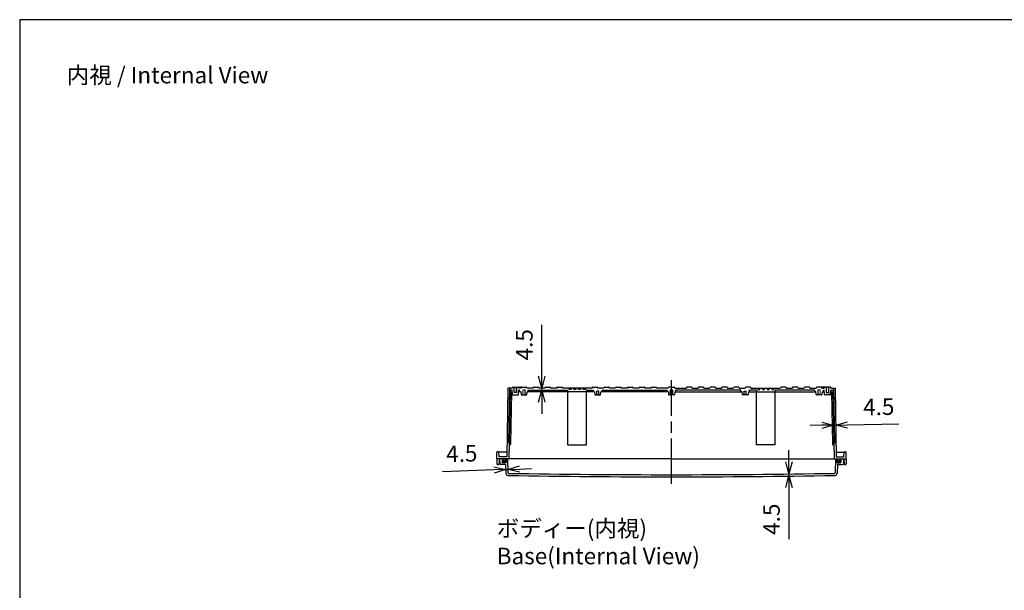
# Model space of a CAD drawing. Units: millimetres. Extents: x 0 to 8160, y 0 to 2800.
# Drawn here: x 4130 to 6219, y 1590 to 2800 of the extents above; entities that cross this region are included whole.
import ezdxf

# ---------------------------------------------------------------- set-up
doc = ezdxf.new("R2010")
doc.units = ezdxf.units.MM
doc.header["$LTSCALE"] = 8
doc.linetypes.add('AM_ISO02W050x2', pattern=[3.75, 3, -0.75])
doc.linetypes.add('AM_ISO08W050', pattern=[18, 12, -1.5, 3, -1.5])
for name, color, linetype, lineweight in [('AM_5', 3, 'Continuous', 25), ('AM_7', 4, 'AM_ISO08W050', 25), ('ｶﾞｽｹｯﾄ', 5, 'Continuous', 50), ('ﾄｯﾌﾟｶﾊﾞｰ', 7, 'Continuous', 25), ('ﾎﾞﾃﾞｨｰ', 2, 'Continuous', 25), ('ﾎﾞﾃﾞｨｰ0', 2, 'AM_ISO02W050x2', 13)]:
    doc.layers.add(name, color=color, linetype=linetype, lineweight=lineweight)
doc.styles.get("Standard").update_dxf_attribs({"font": 'ISOCP.SHX', "bigfont": 'EXTFONT.SHX'})
doc.dimstyles.new('AM_ISO$0', dxfattribs={"dimscale": 8, "dimtxt": 3.5, "dimasz": 2.5, "dimexe": 1, "dimexo": 1, "dimgap": 1.5, "dimtad": 1, "dimdec": 1, "dimdsep": 46, "dimtxsty": 'STANDARD', "dimblk": 'OPEN30', "dimcen": 0, "dimclrd": 3, "dimclre": 3, "dimclrt": 2, "dimadec": 0, "dimazin": 2, "dimtp": 0.1, "dimtm": 0.1, "dimtfac": 0.71, "dimtmove": 0, "dimatfit": 3, "dimldrblk": 'OPEN30', "dimfxl": 1, "dimlwd": -1, "dimlwe": -1, "dimarcsym": 0})

# ---------------------------------------------------------------- blocks, each defined once
blk = doc.blocks.new('_Open30')
at = {"color": 0, "linetype": 'ByBlock', "lineweight": -2}
for p, q in [((-1, 0.268), (0, 0)), ((0, 0), (-1, -0.268)), ((0, 0), (-1, 0))]:
    blk.add_line(p, q, dxfattribs=at)
blk = doc.blocks.new('*D43')
at = {"layer": 'AM_5', "color": 3}
for p, q in [((5885.8, 1941.1), (5994.8, 1943.1)), ((5831.3, 1940.2), (5806.4, 1939.8)), ((5856.3, 1940.6), (5860.8, 1940.7))]:
    blk.add_line(p, q, dxfattribs=at)
at = {"layer": 'Defpoints', "color": 0}
for p in [(5855.1, 2014.5), (5859.5, 2019), (5860.8, 1940.7)]:
    blk.add_point(p, dxfattribs=at)
at = {"layer": 'AM_5', "color": 3, "xscale": 25, "yscale": 25, "zscale": 25}
for p, rotation in [((5856.3, 1940.6), 0.9999999999756957), ((5860.8, 1940.7), 180.9999999999757)]:
    blk.add_blockref('_Open30', p, dxfattribs=dict(at, rotation=rotation))
at = {"layer": 'AM_5', "color": 2, "insert": (5952.2, 1974.8), "char_height": 35, "attachment_point": 5, "rotation": 1}
blk.add_mtext('4.5', dxfattribs=at)
blk = doc.blocks.new('*D44')
at = {"layer": 'AM_5', "color": 3}
for p, q in [((5237.4, 2044), (5237.4, 2152.9)), ((5237.4, 2014.5), (5237.4, 2019)), ((5237.4, 1989.5), (5237.4, 1964.5))]:
    blk.add_line(p, q, dxfattribs=at)
at = {"layer": 'Defpoints', "color": 0}
for p in [(5165.7, 2019), (5170.1, 2014.5), (5237.4, 2019)]:
    blk.add_point(p, dxfattribs=at)
at = {"layer": 'AM_5', "color": 3, "xscale": 25, "yscale": 25, "zscale": 25}
for p, rotation in [((5237.4, 2019), 270), ((5237.4, 2014.5), 90)]:
    blk.add_blockref('_Open30', p, dxfattribs=dict(at, rotation=rotation))
at = {"layer": 'AM_5', "color": 2, "insert": (5204.9, 2110.9), "char_height": 35, "attachment_point": 5, "rotation": 90}
blk.add_mtext('4.5', dxfattribs=at)
blk = doc.blocks.new('*D45')
at = {"layer": 'AM_5', "color": 3}
for p, q in [((5761.7, 1862.5), (5761.7, 1887.5)), ((5761.7, 1837.5), (5761.7, 1833)), ((5761.7, 1808), (5761.7, 1699.1))]:
    blk.add_line(p, q, dxfattribs=at)
at = {"layer": 'Defpoints', "color": 0}
for p in [(5761.7, 1837.5), (5761.7, 1833), (5761.7, 1833)]:
    blk.add_point(p, dxfattribs=at)
at = {"layer": 'AM_5', "color": 3, "xscale": 25, "yscale": 25, "zscale": 25}
for p, rotation in [((5761.7, 1837.5), 270), ((5761.7, 1833), 90)]:
    blk.add_blockref('_Open30', p, dxfattribs=dict(at, rotation=rotation))
at = {"layer": 'AM_5', "color": 2, "insert": (5729.2, 1741.1), "char_height": 35, "attachment_point": 5, "rotation": 90}
blk.add_mtext('4.5', dxfattribs=at)
blk = doc.blocks.new('TK-A3')
blk.add_lwpolyline([(0, 0), (403, 0), (403, 280), (0, 280)], close=True)
blk = doc.blocks.new('*D61')
at = {"layer": 'AM_5', "color": 3}
for p, q in [((5135.9, 1845.5), (5027, 1841.7)), ((5165.4, 1846.5), (5160.9, 1846.4)), ((5190.4, 1847.4), (5215.3, 1848.3))]:
    blk.add_line(p, q, dxfattribs=at)
at = {"layer": 'Defpoints', "color": 0}
for p in [(5164.6, 1869), (5160.5, 1857), (5160.9, 1846.4)]:
    blk.add_point(p, dxfattribs=at)
at = {"layer": 'AM_5', "color": 3, "xscale": 25, "yscale": 25, "zscale": 25}
for p, rotation in [((5160.9, 1846.4), 2.000000001590878), ((5165.4, 1846.5), 182.0000000015909)]:
    blk.add_blockref('_Open30', p, dxfattribs=dict(at, rotation=rotation))
at = {"layer": 'AM_5', "color": 2, "insert": (5067.8, 1875.7), "char_height": 35, "attachment_point": 5, "rotation": 2}
blk.add_mtext('4.5', dxfattribs=at)

msp = doc.modelspace()

# ---------------------------------------------------------------- hatches: boundary and pattern name
at = {"layer": 'ｶﾞｽｹｯﾄ'}
h = msp.add_hatch(color=256, dxfattribs=at)
edge = h.paths.add_edge_path()
edge.add_line((5159.84, 1868.96), (5162.09, 1868.96))
edge.add_line((5162.09, 1868.96), (5162.09, 1861.96))
edge.add_arc((5161.09, 1861.96), 1, -90, 0, ccw=False)
edge.add_line((5161.09, 1860.96), (5154.09, 1860.96))
edge.add_arc((5154.09, 1861.96), 1, -180, -90, ccw=False)
edge.add_line((5153.09, 1861.96), (5153.09, 1868.96))
edge.add_line((5153.09, 1868.96), (5155.34, 1868.96))
edge.add_line((5155.34, 1868.96), (5155.34, 1866.71))
edge.add_arc((5157.59, 1866.71), 2.25, -180, 0)
edge.add_line((5159.84, 1866.71), (5159.84, 1868.96))
h = msp.add_hatch(color=256, dxfattribs=at)
edge = h.paths.add_edge_path()
edge.add_line((5865.34, 1868.96), (5863.09, 1868.96))
edge.add_line((5863.09, 1868.96), (5863.09, 1861.96))
edge.add_arc((5864.09, 1861.96), 1, 180, 270)
edge.add_line((5864.09, 1860.96), (5871.09, 1860.96))
edge.add_arc((5871.09, 1861.96), 1, 270, 360)
edge.add_line((5872.09, 1861.96), (5872.09, 1868.96))
edge.add_line((5872.09, 1868.96), (5869.84, 1868.96))
edge.add_line((5869.84, 1868.96), (5869.84, 1866.71))
edge.add_arc((5867.59, 1866.71), 2.25, 180, 360, ccw=False)
edge.add_line((5865.34, 1866.71), (5865.34, 1868.96))

# ---------------------------------------------------------------- linework, layer by layer
at = {"layer": 'AM_7'}
msp.add_line((5512.59, 1815.96), (5512.59, 2035.95), dxfattribs=at)
at = {"layer": 'ﾄｯﾌﾟｶﾊﾞｰ'}
for p, q in [((5512.59, 1868.96), (5147.59, 1868.96)), ((5147.59, 1868.96), (5148.12, 1858.85)), ((5153.09, 1868.96), (5153.09, 1861.96)), ((5161.09, 1860.96), (5154.09, 1860.96)), ((5162.09, 1868.96), (5162.09, 1861.96)), ((5164.58, 1868.96), (5165.62, 1839.33)), ((5512.59, 1868.96), (5877.59, 1868.96)), ((5860.6, 1868.96), (5859.57, 1839.33)), ((5863.09, 1868.96), (5863.09, 1861.96)), ((5864.09, 1860.96), (5871.09, 1860.96)), ((5872.09, 1868.96), (5872.09, 1861.96)), ((5877.59, 1868.96), (5877.06, 1858.85)), ((5160.5, 1856.96), (5150.12, 1856.96)), ((5160.5, 1856.96), (5161.14, 1838.7)), ((5864.69, 1856.96), (5864.05, 1838.7)), ((5864.69, 1856.96), (5875.07, 1856.96))]:
    msp.add_line(p, q, dxfattribs=at)
for centre, radius, start, end in [((5150.12, 1858.96), 2, 183, 270), ((5154.09, 1861.96), 1, 180, 270), ((5161.09, 1861.96), 1, 270, 0), ((5864.09, 1861.96), 1, 180, 270), ((5871.09, 1861.96), 1, 270, 0), ((5875.07, 1858.96), 2, 270, 357), ((5166.13, 1838.88), 5, 182, 269.03464), ((5166.62, 1839.37), 1, 182, 269.03597), ((5512.59, 22399.96), 20564.5, 269.035966, 270), ((5512.59, 22399.96), 20564.5, 270, 270.964034), ((5858.57, 1839.37), 1, 270.96403, 358), ((5859.05, 1838.88), 5, 270.96536, 358), ((5512.59, 22399.96), 20569, 269.034644, 270), ((5512.59, 22399.96), 20569, 270, 270.965356)]:
    msp.add_arc(centre, radius, start, end, dxfattribs=at)
at = {"layer": 'ﾎﾞﾃﾞｨｰ'}
for p, q in [((5165.71, 2018.96), (5163.17, 1873.46)), ((5174.63, 2018.96), (5165.71, 2018.96)), ((5168.71, 2018.96), (5166.7, 1903.46)), ((5170.12, 2013.47), (5167.59, 1868.96)), ((5174.63, 2014.46), (5171.12, 2014.46)), ((5173.06, 2010.47), (5171.14, 1899.94)), ((5174.89, 2011.46), (5174.06, 2011.46)), ((5174.63, 2018.96), (5174.96, 2020.21)), ((5175.42, 2005.42), (5174.63, 2014.46)), ((5175.93, 2020.95), (5187.26, 2020.95)), ((5184.59, 2009.45), (5178.59, 2009.45)), ((5179.09, 2009.45), (5179.09, 2020.95)), ((5184.09, 2009.45), (5184.09, 2020.95)), ((5187.26, 2020.95), (5192.98, 2020.95)), ((5187.77, 2005.42), (5188.56, 2014.46)), ((5188.22, 2020.21), (5188.56, 2018.96)), ((5192.89, 2011.46), (5188.3, 2011.46)), ((5193.62, 2018.96), (5188.56, 2018.96)), ((5193.62, 2018.96), (5188.56, 2018.96)), ((5190.34, 2014.46), (5188.56, 2014.46)), ((5190.34, 2014.46), (5188.56, 2014.46)), ((5190.34, 2012.46), (5190.34, 2014.46)), ((5192.89, 2011.46), (5191.34, 2011.46)), ((5192.89, 2011.46), (5193.42, 2005.42)), ((5193.62, 2018.96), (5193.96, 2020.21)), ((5193.94, 2020.21), (5193.95, 2020.17)), ((5194.92, 2020.95), (5204.26, 2020.95)), ((5205.56, 2018.96), (5205.23, 2020.21)), ((5219.12, 2018.96), (5205.56, 2018.96)), ((5205.77, 2005.42), (5206.3, 2011.46)), ((5206.3, 2011.46), (5207.84, 2011.46)), ((5347.84, 2011.46), (5207.84, 2011.46)), ((5208.84, 2012.46), (5208.84, 2014.46)), ((5208.84, 2014.46), (5292.59, 2014.46)), ((5219.46, 2020.21), (5219.12, 2018.96)), ((5220.42, 2020.95), (5229.77, 2020.95)), ((5230.73, 2020.21), (5231.06, 2018.96)), ((5244.12, 2018.96), (5231.06, 2018.96)), ((5244.46, 2020.21), (5244.12, 2018.96)), ((5245.42, 2020.95), (5254.77, 2020.95)), ((5255.73, 2020.21), (5256.06, 2018.96)), ((5269.12, 2018.96), (5256.06, 2018.96)), ((5269.46, 2020.21), (5269.12, 2018.96)), ((5270.42, 2020.95), (5279.77, 2020.95)), ((5280.73, 2020.21), (5281.06, 2018.96)), ((5344.12, 2018.96), (5281.06, 2018.96)), ((5292.86, 2011.46), (5292.59, 2014.46)), ((5292.86, 2011.46), (5292.59, 2014.46)), ((5292.59, 1898.96), (5292.59, 2011.46)), ((5295.36, 2015.96), (5295.09, 2018.96)), ((5299.83, 2015.96), (5295.36, 2015.96)), ((5300.09, 2018.96), (5299.83, 2015.96)), ((5305.36, 2015.96), (5305.09, 2018.96)), ((5309.83, 2015.96), (5305.36, 2015.96)), ((5310.09, 2018.96), (5309.83, 2015.96)), ((5315.36, 2015.96), (5315.09, 2018.96)), ((5319.83, 2015.96), (5315.36, 2015.96)), ((5320.09, 2018.96), (5319.83, 2015.96)), ((5325.36, 2015.96), (5325.09, 2018.96)), ((5329.83, 2015.96), (5325.36, 2015.96)), ((5330.09, 2018.96), (5329.83, 2015.96)), ((5332.59, 2014.46), (5332.33, 2011.46)), ((5332.59, 2014.46), (5332.33, 2011.46)), ((5332.59, 2014.46), (5346.84, 2014.46)), ((5332.59, 1898.96), (5332.59, 2011.46)), ((5344.46, 2020.21), (5344.12, 2018.96)), ((5345.42, 2020.95), (5354.77, 2020.95)), ((5346.84, 2012.46), (5346.84, 2014.46)), ((5349.39, 2011.46), (5347.84, 2011.46)), ((5349.39, 2011.46), (5349.92, 2005.42)), ((5358.24, 2012.51), (5353.94, 2012.51)), ((5353.94, 2004.51), (5353.94, 2012.51)), ((5355.73, 2020.21), (5356.06, 2018.96)), ((5369.12, 2018.96), (5356.06, 2018.96)), ((5358.24, 2004.51), (5358.24, 2012.51)), ((5362.27, 2005.42), (5362.8, 2011.46)), ((5362.8, 2011.46), (5364.34, 2011.46)), ((5504.34, 2011.46), (5364.34, 2011.46)), ((5365.34, 2014.46), (5503.34, 2014.46)), ((5365.34, 2012.46), (5365.34, 2014.46)), ((5369.46, 2020.21), (5369.12, 2018.96)), ((5370.42, 2020.95), (5379.77, 2020.95)), ((5380.73, 2020.21), (5381.06, 2018.96)), ((5394.12, 2018.96), (5381.06, 2018.96)), ((5394.46, 2020.21), (5394.12, 2018.96)), ((5395.42, 2020.95), (5404.77, 2020.95)), ((5405.73, 2020.21), (5406.06, 2018.96)), ((5419.12, 2018.96), (5406.06, 2018.96)), ((5419.46, 2020.21), (5419.12, 2018.96)), ((5420.42, 2020.95), (5429.77, 2020.95)), ((5430.73, 2020.21), (5431.06, 2018.96)), ((5444.12, 2018.96), (5431.06, 2018.96)), ((5444.46, 2020.21), (5444.12, 2018.96)), ((5445.42, 2020.95), (5454.77, 2020.95)), ((5455.73, 2020.21), (5456.06, 2018.96)), ((5469.12, 2018.96), (5456.06, 2018.96)), ((5469.46, 2020.21), (5469.12, 2018.96)), ((5470.42, 2020.95), (5479.77, 2020.95)), ((5480.73, 2020.21), (5481.06, 2018.96)), ((5505.63, 2018.96), (5481.06, 2018.96)), ((5503.34, 2012.46), (5503.34, 2014.46)), ((5505.89, 2011.46), (5504.34, 2011.46)), ((5505.96, 2020.21), (5505.63, 2018.96)), ((5505.89, 2011.46), (5506.42, 2005.42)), ((5512.59, 2020.95), (5506.93, 2020.95)), ((5512.59, 2020.95), (5518.26, 2020.95)), ((5519.3, 2011.46), (5518.77, 2005.42)), ((5519.22, 2020.21), (5519.56, 2018.96)), ((5519.3, 2011.46), (5520.84, 2011.46)), ((5519.56, 2018.96), (5544.12, 2018.96)), ((5520.84, 2011.46), (5660.84, 2011.46)), ((5521.84, 2012.46), (5521.84, 2014.46)), ((5659.84, 2014.46), (5521.84, 2014.46)), ((5544.46, 2020.21), (5544.12, 2018.96)), ((5554.77, 2020.95), (5545.42, 2020.95)), ((5555.73, 2020.21), (5556.06, 2018.96)), ((5556.06, 2018.96), (5569.12, 2018.96)), ((5569.46, 2020.21), (5569.12, 2018.96)), ((5579.77, 2020.95), (5570.42, 2020.95)), ((5580.73, 2020.21), (5581.06, 2018.96)), ((5581.06, 2018.96), (5594.12, 2018.96)), ((5594.46, 2020.21), (5594.12, 2018.96)), ((5604.77, 2020.95), (5595.42, 2020.95)), ((5605.73, 2020.21), (5606.06, 2018.96)), ((5606.06, 2018.96), (5619.12, 2018.96)), ((5619.46, 2020.21), (5619.12, 2018.96)), ((5629.77, 2020.95), (5620.42, 2020.95)), ((5630.73, 2020.21), (5631.06, 2018.96)), ((5631.06, 2018.96), (5644.12, 2018.96)), ((5644.46, 2020.21), (5644.12, 2018.96)), ((5654.77, 2020.95), (5645.42, 2020.95)), ((5655.73, 2020.21), (5656.06, 2018.96)), ((5656.06, 2018.96), (5669.12, 2018.96)), ((5659.84, 2012.46), (5659.84, 2014.46)), ((5662.39, 2011.46), (5660.84, 2011.46)), ((5662.92, 2005.42), (5662.39, 2011.46)), ((5666.94, 2004.51), (5666.94, 2012.51)), ((5666.94, 2012.51), (5671.24, 2012.51)), ((5669.46, 2020.21), (5669.12, 2018.96)), ((5679.77, 2020.95), (5670.42, 2020.95)), ((5671.24, 2004.51), (5671.24, 2012.51)), ((5675.8, 2011.46), (5675.27, 2005.42)), ((5675.8, 2011.46), (5677.34, 2011.46)), ((5677.34, 2011.46), (5817.34, 2011.46)), ((5692.59, 2014.46), (5678.34, 2014.46)), ((5678.34, 2012.46), (5678.34, 2014.46)), ((5680.73, 2020.21), (5681.06, 2018.96)), ((5681.06, 2018.96), (5744.12, 2018.96)), ((5692.59, 2014.46), (5692.86, 2011.46)), ((5692.59, 2014.46), (5692.86, 2011.46)), ((5692.59, 1898.96), (5692.59, 2011.46)), ((5695.09, 2018.96), (5695.36, 2015.96)), ((5695.36, 2015.96), (5699.83, 2015.96)), ((5699.83, 2015.96), (5700.09, 2018.96)), ((5705.09, 2018.96), (5705.36, 2015.96)), ((5705.36, 2015.96), (5709.83, 2015.96)), ((5709.83, 2015.96), (5710.09, 2018.96)), ((5715.09, 2018.96), (5715.36, 2015.96)), ((5715.36, 2015.96), (5719.83, 2015.96)), ((5719.83, 2015.96), (5720.09, 2018.96)), ((5725.09, 2018.96), (5725.36, 2015.96)), ((5725.36, 2015.96), (5729.83, 2015.96)), ((5729.83, 2015.96), (5730.09, 2018.96)), ((5732.33, 2011.46), (5732.59, 2014.46)), ((5732.33, 2011.46), (5732.59, 2014.46)), ((5816.34, 2014.46), (5732.59, 2014.46)), ((5732.59, 1898.96), (5732.59, 2011.46)), ((5744.46, 2020.21), (5744.12, 2018.96)), ((5754.77, 2020.95), (5745.42, 2020.95)), ((5755.73, 2020.21), (5756.06, 2018.96)), ((5756.06, 2018.96), (5769.12, 2018.96)), ((5769.46, 2020.21), (5769.12, 2018.96)), ((5779.77, 2020.95), (5770.42, 2020.95)), ((5780.73, 2020.21), (5781.06, 2018.96)), ((5781.06, 2018.96), (5794.12, 2018.96)), ((5794.46, 2020.21), (5794.12, 2018.96)), ((5804.77, 2020.95), (5795.42, 2020.95)), ((5805.73, 2020.21), (5806.06, 2018.96)), ((5806.06, 2018.96), (5819.62, 2018.96)), ((5816.34, 2012.46), (5816.34, 2014.46)), ((5818.89, 2011.46), (5817.34, 2011.46)), ((5819.42, 2005.42), (5818.89, 2011.46)), ((5819.62, 2018.96), (5819.96, 2020.21)), ((5830.26, 2020.95), (5820.92, 2020.95)), ((5831.56, 2018.96), (5831.23, 2020.21)), ((5831.25, 2020.21), (5831.24, 2020.17)), ((5831.56, 2018.96), (5836.63, 2018.96)), ((5831.56, 2018.96), (5836.63, 2018.96)), ((5832.3, 2011.46), (5831.77, 2005.42)), ((5837.93, 2020.95), (5832.21, 2020.95)), ((5832.3, 2011.46), (5836.89, 2011.46)), ((5832.3, 2011.46), (5833.84, 2011.46)), ((5834.84, 2014.46), (5836.63, 2014.46)), ((5834.84, 2012.46), (5834.84, 2014.46)), ((5834.84, 2014.46), (5836.63, 2014.46)), ((5836.96, 2020.21), (5836.63, 2018.96)), ((5837.42, 2005.42), (5836.63, 2014.46)), ((5849.26, 2020.95), (5837.93, 2020.95)), ((5840.59, 2009.45), (5846.59, 2009.45)), ((5841.09, 2009.45), (5841.09, 2020.95)), ((5846.09, 2009.45), (5846.09, 2020.95)), ((5849.77, 2005.42), (5850.56, 2014.46)), ((5850.56, 2018.96), (5850.22, 2020.21)), ((5850.3, 2011.46), (5851.12, 2011.46)), ((5850.56, 2018.96), (5859.48, 2018.96)), ((5850.56, 2014.46), (5854.07, 2014.46)), ((5852.12, 2010.47), (5854.05, 1899.94)), ((5855.07, 2013.47), (5857.59, 1868.96)), ((5856.48, 2018.96), (5858.49, 1903.46)), ((5859.48, 2018.96), (5862.02, 1873.46)), ((5176.41, 2004.51), (5186.77, 2004.51)), ((5194.42, 2004.51), (5204.77, 2004.51)), ((5350.92, 2004.51), (5361.27, 2004.51)), ((5507.42, 2004.51), (5512.59, 2004.51)), ((5517.77, 2004.51), (5512.59, 2004.51)), ((5674.27, 2004.51), (5663.92, 2004.51)), ((5830.77, 2004.51), (5820.42, 2004.51)), ((5848.77, 2004.51), (5838.42, 2004.51)), ((5166.7, 1903.46), (5164.19, 1903.46)), ((5858.49, 1903.46), (5861, 1903.46)), ((5141.89, 1868.96), (5142.4, 1883.48)), ((5145.94, 1883.96), (5142.9, 1883.96)), ((5146.78, 1873.46), (5146.43, 1883.48)), ((5163.34, 1882.96), (5146.45, 1882.96)), ((5170.14, 1898.96), (5168.12, 1898.96)), ((5292.59, 1898.96), (5332.59, 1898.96)), ((5732.59, 1898.96), (5692.59, 1898.96)), ((5855.05, 1898.96), (5857.07, 1898.96)), ((5861.85, 1882.96), (5878.74, 1882.96)), ((5878.4, 1873.46), (5878.75, 1883.48)), ((5879.25, 1883.96), (5882.29, 1883.96)), ((5883.29, 1868.96), (5882.79, 1883.48)), ((5512.59, 1868.96), (5141.89, 1868.96)), ((5141.89, 1868.96), (5142.08, 1858.43)), ((5146.89, 1868.96), (5146.71, 1858.43)), ((5163.17, 1873.46), (5146.78, 1873.46)), ((5155.34, 1866.71), (5155.34, 1868.96)), ((5159.84, 1866.71), (5159.84, 1868.96)), ((5512.59, 1868.96), (5883.29, 1868.96)), ((5862.02, 1873.46), (5878.4, 1873.46)), ((5865.34, 1866.71), (5865.34, 1868.96)), ((5869.84, 1866.71), (5869.84, 1868.96)), ((5878.29, 1868.96), (5878.48, 1858.43)), ((5883.29, 1868.96), (5883.11, 1858.43)), ((5145.21, 1856.96), (5143.58, 1856.96)), ((5879.98, 1856.96), (5881.61, 1856.96))]:
    msp.add_line(p, q, dxfattribs=at)
at = {"layer": 'ﾎﾞﾃﾞｨｰ', "lineweight": 0}
for p, q in [((5197.09, 2015.51), (5202.09, 2015.51)), ((5197.44, 2015.51), (5197.44, 2004.51)), ((5201.74, 2015.51), (5201.74, 2004.51)), ((5510.09, 2015.51), (5512.59, 2015.51)), ((5510.44, 2015.51), (5510.44, 2004.51)), ((5515.09, 2015.51), (5512.59, 2015.51)), ((5514.74, 2015.51), (5514.74, 2004.51)), ((5828.09, 2015.51), (5823.09, 2015.51)), ((5823.44, 2015.51), (5823.44, 2004.51)), ((5827.74, 2015.51), (5827.74, 2004.51))]:
    msp.add_line(p, q, dxfattribs=at)
at = {"layer": 'ﾎﾞﾃﾞｨｰ'}
for centre, radius, start, end in [((5171.12, 2013.46), 1, 90, 179), ((5174.06, 2010.46), 1, 90, 179), ((5175.93, 2019.95), 1, 90, 165), ((5176.41, 2005.51), 1, 185, 270), ((5186.77, 2005.51), 1, 270, 355), ((5187.26, 2019.95), 1, 15.00038, 90), ((5191.34, 2012.46), 1, 180, 270), ((5192.98, 2019.95), 0.995, 15, 90), ((5194.42, 2005.51), 1, 185, 270), ((5194.92, 2019.95), 1, 90, 165), ((5204.26, 2019.95), 1, 15, 90), ((5204.77, 2005.51), 1, 270, 355), ((5207.84, 2012.46), 1, 270, 0), ((5220.42, 2019.95), 0.995, 90, 165), ((5229.77, 2019.95), 0.995, 15, 90), ((5245.42, 2019.95), 0.995, 90, 165), ((5254.77, 2019.95), 0.995, 15, 90), ((5270.42, 2019.95), 0.995, 90, 165), ((5279.77, 2019.95), 0.995, 15, 90), ((5345.42, 2019.95), 0.995, 90, 165), ((5347.84, 2012.46), 1, 180, 270), ((5350.92, 2005.51), 1, 185, 270), ((5354.77, 2019.95), 0.995, 15, 90), ((5361.27, 2005.51), 1, 270, 355), ((5364.34, 2012.46), 1, 270, 0), ((5370.42, 2019.95), 0.995, 90, 165), ((5379.77, 2019.95), 0.995, 15, 90), ((5395.42, 2019.95), 0.995, 90, 165), ((5404.77, 2019.95), 0.995, 15, 90), ((5420.42, 2019.95), 0.995, 90, 165), ((5429.77, 2019.95), 0.995, 15, 90), ((5445.42, 2019.95), 0.995, 90, 165), ((5454.77, 2019.95), 0.995, 15, 90), ((5470.42, 2019.95), 0.995, 90, 165), ((5479.77, 2019.95), 0.995, 15, 90), ((5504.34, 2012.46), 1, 180, 270), ((5506.93, 2019.95), 0.995, 90, 165), ((5507.42, 2005.51), 1, 185, 270), ((5517.77, 2005.51), 1, 270, 355), ((5518.26, 2019.95), 0.995, 15, 90), ((5520.84, 2012.46), 1, 270, 0), ((5545.42, 2019.95), 0.995, 90, 165), ((5554.77, 2019.95), 0.995, 15, 90), ((5570.42, 2019.95), 0.995, 90, 165), ((5579.77, 2019.95), 0.995, 15, 90), ((5595.42, 2019.95), 0.995, 90, 165), ((5604.77, 2019.95), 0.995, 15, 90), ((5620.42, 2019.95), 0.995, 90, 165), ((5629.77, 2019.95), 0.995, 15, 90), ((5645.42, 2019.95), 0.995, 90, 165), ((5654.77, 2019.95), 0.995, 15, 90), ((5660.84, 2012.46), 1, 180, 270), ((5663.92, 2005.51), 1, 185, 270), ((5670.42, 2019.95), 0.995, 90, 165), ((5674.27, 2005.51), 1, 270, 355), ((5677.34, 2012.46), 1, 270, 0), ((5679.77, 2019.95), 0.995, 15, 90), ((5745.42, 2019.95), 0.995, 90, 165), ((5754.77, 2019.95), 0.995, 15, 90), ((5770.42, 2019.95), 0.995, 90, 165), ((5779.77, 2019.95), 0.995, 15, 90), ((5795.42, 2019.95), 0.995, 90, 165), ((5804.77, 2019.95), 0.995, 15, 90), ((5817.34, 2012.46), 1, 180, 270), ((5820.42, 2005.51), 1, 185, 270), ((5820.92, 2019.95), 1, 90, 165), ((5830.26, 2019.95), 1, 15, 90), ((5830.77, 2005.51), 1, 270, 355), ((5832.21, 2019.95), 0.995, 90, 165), ((5833.84, 2012.46), 1, 270, 0), ((5837.93, 2019.95), 1, 90, 164.99962), ((5838.42, 2005.51), 1, 185, 270), ((5848.77, 2005.51), 1, 270, 355), ((5849.26, 2019.95), 1, 15, 90), ((5851.12, 2010.46), 1, 1, 90), ((5854.07, 2013.46), 1, 1, 90), ((5164.19, 1902.96), 0.5, 90, 179), ((5861, 1902.96), 0.5, 1, 90), ((5142.9, 1883.46), 0.498, 90, 178), ((5145.94, 1883.46), 0.498, 2, 90), ((5170.14, 1899.96), 1, 270, 359), ((5855.05, 1899.96), 1, 181, 270), ((5879.25, 1883.46), 0.498, 90, 178), ((5882.29, 1883.46), 0.498, 2, 90), ((5157.59, 1866.71), 2.25, 180, 0), ((5867.59, 1866.71), 2.25, 180, 0), ((5143.58, 1858.46), 1.5, 181, 270), ((5145.21, 1858.46), 1.5, 270, 359), ((5879.98, 1858.46), 1.5, 181, 270), ((5881.61, 1858.46), 1.5, 270, 359)]:
    msp.add_arc(centre, radius, start, end, dxfattribs=at)
at = {"layer": 'ﾎﾞﾃﾞｨｰ0'}
for p, q in [((5178.59, 2009.45), (5178.59, 2020.95)), ((5184.59, 2009.45), (5184.59, 2020.95)), ((5197.09, 2015.51), (5197.09, 2004.51)), ((5202.09, 2015.51), (5202.09, 2004.51)), ((5510.09, 2015.51), (5510.09, 2004.51)), ((5515.09, 2015.51), (5515.09, 2004.51)), ((5823.09, 2015.51), (5823.09, 2004.51)), ((5828.09, 2015.51), (5828.09, 2004.51)), ((5840.59, 2009.45), (5840.59, 2020.95)), ((5846.59, 2009.45), (5846.59, 2020.95))]:
    msp.add_line(p, q, dxfattribs=at)

# ---------------------------------------------------------------- block references
at = {"lineweight": 0, "xscale": 10, "yscale": 10, "zscale": 10}
msp.add_blockref('TK-A3', (4130, 0), dxfattribs=at)

# ---------------------------------------------------------------- texts
at = {"char_height": 35, "attachment_point": 1}
for s, insert in [('{\\fMS Gothic|b0|i0|c128|p49;\\C0;内視 / Internal View}', (4230, 2700)), ('{\\fMS Gothic|b0|i0|c128|p49;\\C0;ボディー(内視)\\PBase(Internal View)}', (5141.89, 1738.96))]:
    msp.add_mtext(s, dxfattribs=dict(at, insert=insert))

# ---------------------------------------------------------------- dimensions: what is measured, and where the dimension line sits
at = {"layer": 'AM_5'}
for base, p1, p2, angle, picture, middle in [((5237.45, 2018.96), (5170.13, 2014.46), (5165.71, 2018.96), 90, '*D44', (5204.95, 2110.93)), ((5860.84, 1940.71), (5855.05, 2014.46), (5859.48, 2018.96), 1, '*D43', (5952.24, 1974.81)), ((5761.73, 1833.05), (5761.73, 1837.55), (5761.73, 1833.05), 90, '*D45', (5729.23, 1741.07))]:
    dim = msp.add_linear_dim(base=base, p1=p1, p2=p2, angle=angle, dimstyle='AM_ISO$0', override={"dimscale": 10, "dimse1": 1, "dimse2": 1}, dxfattribs=at)
    dim.commit()
    dim.dimension.update_dxf_attribs({"geometry": picture, "text_midpoint": middle})
dim = msp.add_linear_dim(base=(5160.87, 1846.38), p1=(5164.58, 1868.96), p2=(5160.5, 1856.96), angle=2, dimstyle='AM_ISO$0', override={"dimscale": 10, "dimse1": 1, "dimse2": 1}, dxfattribs=at)
dim.commit()
dim.dimension.update_dxf_attribs({"geometry": '*D61', "text_midpoint": (5068.95, 1843.18), "dimtype": 160})

doc.saveas('drawing.dxf')
